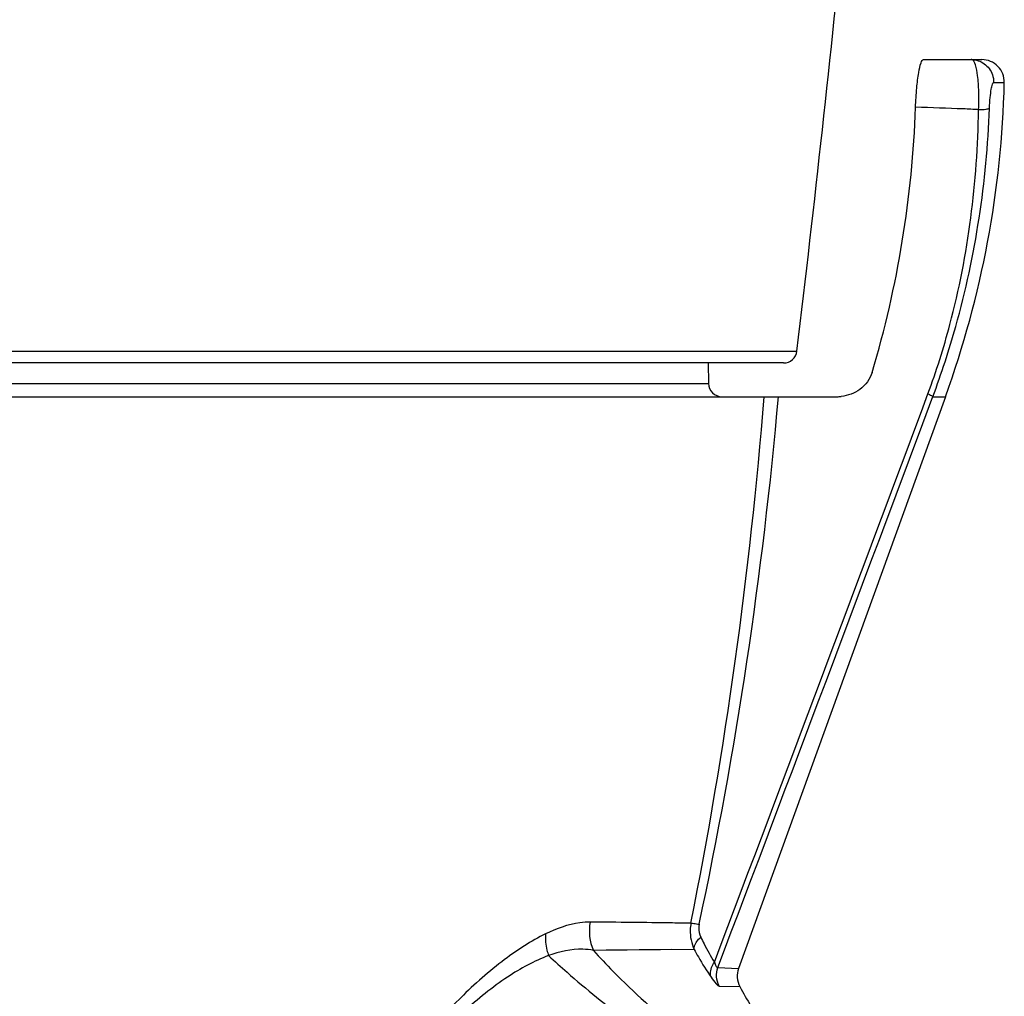
# Model space of a CAD drawing. Units: millimetres. Extents: x -668 to 1049, y -843 to 1308.
# Drawn here: x 212 to 234, y -814 to -792 of the extents above; entities that cross this region are included whole.
import ezdxf

# ---------------------------------------------------------------- set-up
doc = ezdxf.new("R2010")
doc.units = ezdxf.units.MM
doc.header["$LTSCALE"] = 30.734
doc.layers.add('BOM_HIDE', color=7, linetype='CONTINUOUS')
doc.layers.add('EDGE_FEAT', color=7, linetype='CONTINUOUS')

msp = doc.modelspace()

# ---------------------------------------------------------------- linework, layer by layer
at = {"layer": 'BOM_HIDE', "color": 7, "linetype": 'Continuous'}
for p, q in [((232.371, -793.071), (233.671, -793.071)), ((233.933, -793.582), (234.171, -793.582)), ((227.582, -799.821), (227.59, -800.276)), ((146.461, -800.276), (227.59, -800.276)), ((143.522, -800.571), (230.451, -800.571)), ((232.862, -800.571), (228.259, -813.291)), ((232.581, -800.571), (232.862, -800.571)), ((227.272, -812.868), (225.028, -812.889)), ((225.313, -812.886), (225.028, -812.889)), ((226.772, -812.874), (225.313, -812.886)), ((227.796, -813.271), (228.259, -813.291)), ((228.255, -813.291), (228.259, -813.291)), ((227.828, -813.683), (228.288, -813.696)), ((228.284, -813.696), (228.288, -813.696))]:
    msp.add_line(p, q, dxfattribs=at)
for centre, radius, start, end in [((233.671, -793.571), 0.5, 358.67, 90), ((212.136, -793.071), 22.041, 340.1066, 358.67), ((227.89, -800.271), 0.3, 181, 270), ((-1686.761, -86.329), 2047.805, 339.211081, 339.588984), ((126.954, -792.367), 102.205, 348.76163, 355.39619), ((132.305, -792.022), 97.218, 347.95538, 354.95514), ((-1965.721, 20.338), 2346.576, 339.191557, 339.522936), ((230.451, -799.674), 0.897, 269.9995, 275.9927), ((228.729, -813.461), 0.5, 160.1066, 207.9869), ((235.435, -809.898), 8.094, 207.9876, 211.5071)]:
    msp.add_arc(centre, radius, start, end, dxfattribs=at)
for points, knots in [([(232.196, -794.132), (232.202, -793.988), (232.218, -793.728), (232.255, -793.399), (232.299, -793.19), (232.335, -793.096), (232.36, -793.071), (232.371, -793.071)], [0, 0, 0, 0, 0.395287, 0.714862, 0.916564, 0.971171, 1, 1, 1, 1]), ([(233.436, -793.071), (233.537, -793.071), (233.745, -793.136), (233.874, -793.312), (233.906, -793.408)], [0, 0, 0, 0, 0.499194, 1, 1, 1, 1]), ([(233.599, -794.184), (233.605, -794.049), (233.609, -793.797), (233.587, -793.457), (233.547, -793.228), (233.496, -793.094), (233.457, -793.075)], [0, 0, 0, 0, 0.357339, 0.667348, 0.885968, 1, 1, 1, 1]), ([(233.842, -794.152), (233.845, -794.073), (233.854, -793.934), (233.876, -793.746), (233.897, -793.649), (233.919, -793.582), (233.933, -793.582)], [0, 0, 0, 0, 0.407842, 0.729434, 0.92438, 1, 1, 1, 1]), ([(233.599, -794.184), (233.486, -794.178), (233.018, -794.157), (232.551, -794.142), (232.196, -794.132)], [0, 0, 0, 0, 0.242948, 1, 1, 1, 1]), ([(232.472, -800.506), (232.66, -800.001), (233.308, -797.951), (233.574, -795.791), (233.599, -794.184)], [0, 0, 0, 0, 0.251143, 1, 1, 1, 1]), ([(232.581, -800.571), (232.773, -800.057), (233.45, -797.977), (233.782, -795.788), (233.842, -794.152)], [0, 0, 0, 0, 0.250841, 1, 1, 1, 1]), ([(233.599, -794.184), (233.654, -794.182), (233.728, -794.18), (233.808, -794.166), (233.835, -794.158), (233.842, -794.152)], [0, 0, 0, 0, 0.670827, 0.882627, 1, 1, 1, 1]), ([(231.232, -800.029), (231.187, -800.179), (230.991, -800.443), (230.691, -800.55), (230.544, -800.566)], [0, 0, 0, 0, 0.514231, 1, 1, 1, 1]), ([(232.472, -800.506), (232.498, -800.518), (232.534, -800.538), (232.574, -800.559), (232.581, -800.571)], [0, 0, 0, 0, 0.670125, 1, 1, 1, 1]), ([(224.957, -812.26), (224.88, -812.259), (224.536, -812.285), (224.205, -812.408), (223.964, -812.524)], [0, 0, 0, 0, 0.221933, 1, 1, 1, 1]), ([(227.2, -812.286), (227.062, -812.284), (226.314, -812.274), (225.567, -812.264), (224.957, -812.26)], [0, 0, 0, 0, 0.184188, 1, 1, 1, 1]), ([(227.2, -812.286), (227.19, -812.335), (227.167, -812.532), (227.21, -812.735), (227.272, -812.868)], [0, 0, 0, 0, 0.254221, 1, 1, 1, 1]), ([(227.2, -812.286), (227.221, -812.285), (227.282, -812.294), (227.343, -812.302), (227.383, -812.308)], [0, 0, 0, 0, 0.347619, 1, 1, 1, 1]), ([(227.383, -812.308), (227.378, -812.333), (227.365, -812.43), (227.386, -812.53), (227.416, -812.594)], [0, 0, 0, 0, 0.263044, 1, 1, 1, 1]), ([(223.964, -812.524), (223.641, -812.68), (222.976, -813.116), (221.605, -814.334), (220.667, -815.487), (220.071, -816.341)], [0, 0, 0, 0, 0.195414, 0.430974, 1, 1, 1, 1]), ([(223.964, -812.524), (223.953, -812.645), (223.968, -812.812), (224.017, -812.968), (224.031, -813.007)], [0, 0, 0, 0, 0.745765, 1, 1, 1, 1]), ([(227.272, -812.868), (227.27, -812.847), (227.28, -812.74), (227.354, -812.652), (227.416, -812.594)], [0, 0, 0, 0, 0.197442, 1, 1, 1, 1]), ([(227.416, -812.594), (227.44, -812.644), (227.534, -812.833), (227.638, -813.017), (227.72, -813.149)], [0, 0, 0, 0, 0.263715, 1, 1, 1, 1]), ([(224.031, -813.007), (223.71, -813.125), (223.042, -813.494), (221.679, -814.606), (220.753, -815.692), (220.166, -816.503)], [0, 0, 0, 0, 0.195043, 0.429915, 1, 1, 1, 1]), ([(225.028, -812.889), (224.951, -812.875), (224.614, -812.841), (224.275, -812.919), (224.031, -813.007)], [0, 0, 0, 0, 0.232312, 1, 1, 1, 1]), ([(224.031, -813.007), (224.166, -813.132), (224.728, -813.639), (225.317, -814.115), (225.777, -814.456)], [0, 0, 0, 0, 0.243619, 1, 1, 1, 1]), ([(225.028, -812.889), (225.17, -813.048), (225.772, -813.688), (226.429, -814.275), (226.95, -814.686)], [0, 0, 0, 0, 0.243484, 1, 1, 1, 1]), ([(227.272, -812.868), (227.302, -812.924), (227.418, -813.137), (227.546, -813.342), (227.647, -813.489)], [0, 0, 0, 0, 0.263366, 1, 1, 1, 1]), ([(227.647, -813.489), (227.639, -813.464), (227.618, -813.345), (227.668, -813.225), (227.72, -813.149)], [0, 0, 0, 0, 0.223047, 1, 1, 1, 1]), ([(227.72, -813.149), (227.731, -813.182), (227.739, -813.22), (227.784, -813.278), (227.796, -813.271)], [0, 0, 0, 0, 0.704401, 1, 1, 1, 1]), ([(227.647, -813.489), (227.682, -813.538), (227.729, -813.603), (227.792, -813.665), (227.818, -813.683), (227.828, -813.683)], [0, 0, 0, 0, 0.673926, 0.883981, 1, 1, 1, 1])]:
    msp.add_open_spline(points, degree=3, knots=knots, dxfattribs=at)
for points in [[(233.457, -793.075), (233.45, -793.072), (233.443, -793.071), (233.436, -793.071)], [(233.906, -793.408), (233.925, -793.464), (233.935, -793.523), (233.933, -793.582)], [(231.232, -800.029), (231.803, -798.121), (232.126, -796.123), (232.196, -794.132)], [(224.957, -812.26), (224.917, -812.467), (224.942, -812.696), (225.028, -812.889)], [(227.828, -813.683), (227.762, -813.562), (227.75, -813.401), (227.796, -813.271)]]:
    msp.add_open_spline(points, degree=3, dxfattribs=at)
at = {"layer": 'EDGE_FEAT', "color": 7, "linetype": 'Continuous'}
for p, q in [((144.494, -799.556), (229.557, -799.556)), ((229.26, -799.821), (144.792, -799.821))]:
    msp.add_line(p, q, dxfattribs=at)
for centre, radius, start, end in [((-266.892, -740.079), 500, 353.1682, 355.44112), ((229.26, -799.521), 0.3, 270, 353.1682)]:
    msp.add_arc(centre, radius, start, end, dxfattribs=at)

doc.saveas('drawing.dxf')
